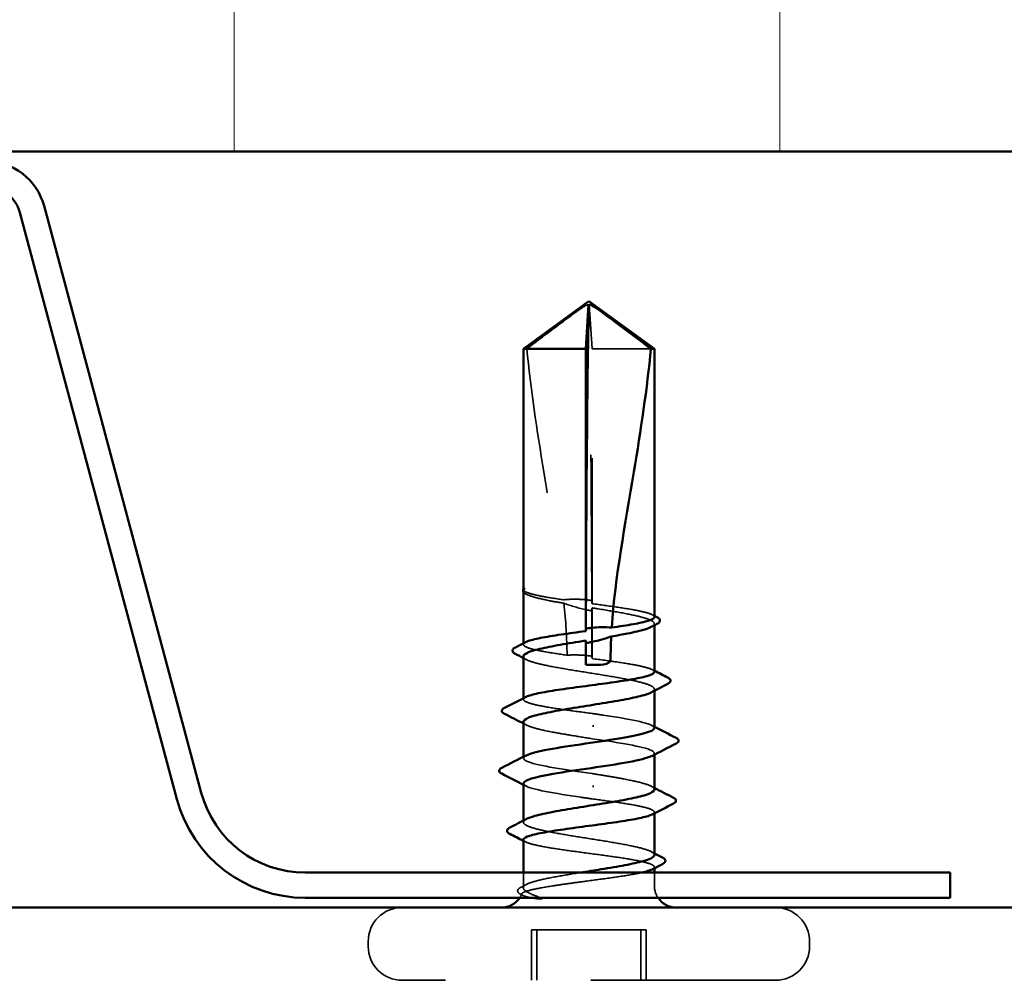
# Model space of a CAD drawing. Units: inches. Extents: x 0.6 to 33.4, y 0.6 to 21.4.
# Drawn here: x 20.9 to 21.5, y 13.9 to 14.5 of the extents above; entities that cross this region are included whole.
import ezdxf

# ---------------------------------------------------------------- set-up
doc = ezdxf.new("R2010")
doc.units = ezdxf.units.IN
doc.header["$LTSCALE"] = 2
doc.header["$MEASUREMENT"] = 0
doc.linetypes.add('DASHED', pattern=[0.2067, 0.1654, -0.0413])
for name, color, linetype, lineweight in [('Hatch (ANSI)', 7, 'Continuous', 18), ('Hidden (ANSI)', 7, 'DASHED', 35), ('Visible (ANSI)', 7, 'Continuous', 50)]:
    doc.layers.add(name, color=color, linetype=linetype, lineweight=lineweight)

msp = doc.modelspace()

# ---------------------------------------------------------------- hatches: boundary and pattern name
at = {"layer": 'Hatch (ANSI)', "true_color": 0x0080ff}
h = msp.add_hatch(dxfattribs=at)
h.set_pattern_fill('INSUL', color=150, scale=3, angle=90, style=0)
h.paths.add_polyline_path([(23.159588, 14.436945), (23.159588, 15.770279), (17.826254, 15.770279), (17.826254, 14.436945)])

# ---------------------------------------------------------------- linework, layer by layer
at = {"layer": 'Hidden (ANSI)', "ltscale": 0.048934}
msp.add_line((21.246774, 14.301479), (21.24475, 14.331726), dxfattribs=at)
at = {"layer": 'Hidden (ANSI)', "ltscale": 0.166768}
msp.add_line((21.246774, 14.126261), (21.246774, 14.301479), dxfattribs=at)
at = {"layer": 'Hidden (ANSI)', "ltscale": 0.051077}
msp.add_line((21.287188, 14.301479), (21.246774, 14.301479), dxfattribs=at)
at = {"layer": 'Hidden (ANSI)', "ltscale": 7.28581e-05}
msp.add_line((21.199588, 14.135953), (21.199588, 14.136134), dxfattribs=at)
at = {"layer": 'Hidden (ANSI)', "ltscale": 0.000123348}
msp.add_line((21.201741, 14.132725), (21.201533, 14.132833), dxfattribs=at)
at = {"layer": 'Hidden (ANSI)', "ltscale": 0.033067}
msp.add_line((21.246774, 14.088537), (21.246774, 14.123363), dxfattribs=at)
at = {"layer": 'Hidden (ANSI)', "ltscale": 0.000951534}
msp.add_line((21.289588, 14.111371), (21.289588, 14.112475), dxfattribs=at)
at = {"layer": 'Hidden (ANSI)', "ltscale": 0.000648918}
for p, q in [((21.199588, 14.09826), (21.199588, 14.099046)), ((21.289588, 13.944495), (21.289588, 13.945282))]:
    msp.add_line(p, q, dxfattribs=at)
at = {"layer": 'Hidden (ANSI)', "ltscale": 0.000951488}
msp.add_line((21.289588, 14.066429), (21.289588, 14.067533), dxfattribs=at)
at = {"layer": 'Hidden (ANSI)', "ltscale": 0.000648892}
msp.add_line((21.199588, 14.060535), (21.199588, 14.061321), dxfattribs=at)
at = {"layer": 'Hidden (ANSI)', "ltscale": 0.000794323}
for p, q in [((21.199588, 14.020132), (21.199588, 14.021071)), ((21.289588, 14.022526), (21.289588, 14.023465))]:
    msp.add_line(p, q, dxfattribs=at)
at = {"layer": 'Hidden (ANSI)', "ltscale": 0.000648891}
msp.add_line((21.289588, 13.98222), (21.289588, 13.983006), dxfattribs=at)
at = {"layer": 'Hidden (ANSI)', "ltscale": 0.000951487}
msp.add_line((21.199588, 13.97612), (21.199588, 13.977224), dxfattribs=at)
at = {"layer": 'Hidden (ANSI)', "ltscale": 0.008471}
for p, q in [((21.199588, 13.932479), (21.199588, 13.941479)), ((21.289588, 13.932479), (21.289588, 13.941479))]:
    msp.add_line(p, q, dxfattribs=at)
at = {"layer": 'Hidden (ANSI)', "ltscale": 0.071644}
for p, q in [((21.280379, 13.902145), (21.205135, 13.902145)), ((21.28404, 13.902145), (21.280379, 13.902145))]:
    msp.add_line(p, q, dxfattribs=at)
at = {"layer": 'Hidden (ANSI)', "ltscale": 0.032915}
for p, q in [((21.205135, 13.867479), (21.205135, 13.902145)), ((21.208796, 13.867479), (21.208796, 13.902145)), ((21.280379, 13.867479), (21.280379, 13.902145)), ((21.28404, 13.867479), (21.28404, 13.902145))]:
    msp.add_line(p, q, dxfattribs=at)
at = {"layer": 'Hidden (ANSI)', "ltscale": 0.003074}
for p, q in [((21.092921, 13.890812), (21.092921, 13.894145)), ((21.396254, 13.890812), (21.396254, 13.894145))]:
    msp.add_line(p, q, dxfattribs=at)
at = {"layer": 'Hidden (ANSI)', "ltscale": 0.383859}
msp.add_line((21.372921, 13.867479), (21.116254, 13.867479), dxfattribs=at)
at = {"layer": 'Hidden (ANSI)', "ltscale": 0.002916}
msp.add_arc((21.184588, 13.932479), 0.015, 326.251011, 338.345895, dxfattribs=at)
at = {"layer": 'Hidden (ANSI)', "ltscale": 0.001169}
msp.add_arc((21.184588, 13.932479), 0.015, 354.911337, 0, dxfattribs=at)
at = {"layer": 'Hidden (ANSI)', "ltscale": 0.008314}
msp.add_arc((21.304588, 13.932479), 0.015, 180, 213.748989, dxfattribs=at)
at = {"layer": 'Hidden (ANSI)', "ltscale": 0.034805}
for centre, start, end in [((21.116254, 13.894145), 90, 180), ((21.372921, 13.894145), 0, 90), ((21.116254, 13.890812), 180, 270), ((21.372921, 13.890812), 270, 0)]:
    msp.add_arc(centre, 0.023333, start, end, dxfattribs=at)
at = {"layer": 'Hidden (ANSI)', "ltscale": 0.19729}
msp.add_ellipse((21.207868, 14.087479), major_axis=(0, 0.797296), ratio=0.0485949, start_param=4.7637777, end_param=5.0237392, dxfattribs=at)
at = {"layer": 'Hidden (ANSI)', "ltscale": 0.029591}
msp.add_ellipse((21.207868, 14.087479), major_axis=(0, 0.797296), ratio=0.0485949, start_param=4.7157888, end_param=4.7548921, dxfattribs=at)
at = {"layer": 'Hidden (ANSI)', "ltscale": 0.001311}
for centre, major_axis, start_param, end_param in [((21.247552, 14.042145), (0, 0.000667), 3.60137, 5.8234079), ((21.247552, 14.000812), (0, -0.000667), 0.4597774, 2.6818153)]:
    msp.add_ellipse(centre, major_axis=major_axis, ratio=0.0485949, start_param=start_param, end_param=end_param, dxfattribs=at)
at = {"layer": 'Hidden (ANSI)', "ltscale": 0.051085}
msp.add_open_spline([(21.201987, 14.301479), (21.209204, 14.306873), (21.216144, 14.312071), (21.22665, 14.319915), (21.230123, 14.32251), (21.235371, 14.326363), (21.237088, 14.327617), (21.239728, 14.329439), (21.240602, 14.33003), (21.241996, 14.330846), (21.24247, 14.331105), (21.243505, 14.331539), (21.24406, 14.331726), (21.24475, 14.331726)], degree=3, knots=[1.77119474, 1.77119474, 1.77119474, 1.77119474, 1.89337081, 1.89337081, 1.95648317, 1.95648317, 1.98803935, 1.98803935, 2.00381744, 2.00381744, 2.01170649, 2.01170649, 2.01959554, 2.01959554, 2.01959554, 2.01959554], dxfattribs=at)
at = {"layer": 'Hidden (ANSI)', "ltscale": 0.168304}
msp.add_open_spline([(21.201987, 14.301479), (21.204542, 14.274115), (21.208882, 14.245523), (21.218486, 14.187335), (21.223947, 14.157755), (21.22715, 14.128942)], degree=3, knots=[3.50164596, 3.50164596, 3.50164596, 3.50164596, 3.81337749, 3.81337749, 4.13199612, 4.13199612, 4.13199612, 4.13199612], dxfattribs=at)
at = {"layer": 'Hidden (ANSI)', "ltscale": 0.009158}
msp.add_open_spline([(21.200009, 14.135161), (21.199451, 14.135706), (21.199547, 14.136112), (21.199722, 14.136359)], degree=3, dxfattribs=at)
at = {"layer": 'Hidden (ANSI)', "ltscale": 0.005852}
msp.add_open_spline([(21.199586, 14.134981), (21.199587, 14.134671), (21.199698, 14.134329), (21.200009, 14.133966)], degree=3, dxfattribs=at)
at = {"layer": 'Hidden (ANSI)', "ltscale": 0.008829}
msp.add_open_spline([(21.201533, 14.132833), (21.200677, 14.133278), (21.200045, 14.133731), (21.199639, 14.13436), (21.199612, 14.134406), (21.199588, 14.134454)], degree=3, knots=[0, 0, 0, 0, 0.033131855, 0.033131855, 0.035676496, 0.035676496, 0.035676496, 0.035676496], dxfattribs=at)
at = {"layer": 'Hidden (ANSI)', "ltscale": 0.044685}
msp.add_open_spline([(21.22715, 14.128942), (21.222377, 14.129633), (21.217981, 14.130319), (21.210331, 14.131705), (21.20714, 14.132393), (21.202316, 14.13378), (21.200719, 14.134468), (21.200009, 14.135161)], degree=3, knots=[2.25802762, 2.25802762, 2.25802762, 2.25802762, 2.31785054, 2.31785054, 2.37777553, 2.37777553, 2.43770052, 2.43770052, 2.43770052, 2.43770052], dxfattribs=at)
at = {"layer": 'Hidden (ANSI)', "ltscale": 0.045125}
msp.add_open_spline([(21.200009, 14.133966), (21.20082, 14.133023), (21.202785, 14.132089), (21.208799, 14.130203), (21.212788, 14.129269), (21.220579, 14.127719), (21.223902, 14.127116), (21.227414, 14.126512)], degree=3, knots=[0, 0, 0, 0, 0.06867359, 0.06867359, 0.13734718, 0.13734718, 0.18152645, 0.18152645, 0.18152645, 0.18152645], dxfattribs=at)
at = {"layer": 'Hidden (ANSI)', "ltscale": 0.018462}
msp.add_open_spline([(21.246561, 14.128433), (21.246221, 14.128484), (21.245881, 14.128534), (21.24479, 14.128685), (21.244039, 14.128779), (21.240912, 14.129123), (21.238547, 14.129274), (21.233135, 14.129362), (21.230143, 14.12923), (21.22715, 14.128942)], degree=3, knots=[0.000086857, 0.000086857, 0.000086857, 0.000086857, 0.004019349, 0.004019349, 0.012688032, 0.012688032, 0.04001055, 0.04001055, 0.074636114, 0.074636114, 0.074636114, 0.074636114], dxfattribs=at)
at = {"layer": 'Hidden (ANSI)', "ltscale": 0.018832}
msp.add_open_spline([(21.227414, 14.126512), (21.232428, 14.124765), (21.237641, 14.123189), (21.243693, 14.121895), (21.244526, 14.121728), (21.245598, 14.121529), (21.245836, 14.121486), (21.246241, 14.121414), (21.246409, 14.121385), (21.246577, 14.121356)], degree=3, knots=[0.010643986, 0.010643986, 0.010643986, 0.010643986, 0.070713541, 0.070713541, 0.080268615, 0.080268615, 0.08298437, 0.08298437, 0.084901861, 0.084901861, 0.084901861, 0.084901861], dxfattribs=at)
at = {"layer": 'Hidden (ANSI)', "ltscale": 0.033938}
msp.add_open_spline([(21.227414, 14.126512), (21.228694, 14.114474), (21.229494, 14.102568), (21.229618, 14.090865)], degree=3, dxfattribs=at)
at = {"layer": 'Hidden (ANSI)', "ltscale": 0.004561}
msp.add_open_spline([(21.246774, 14.126261), (21.246703, 14.126985), (21.246632, 14.127709), (21.246561, 14.128433)], degree=3, dxfattribs=at)
at = {"layer": 'Hidden (ANSI)', "ltscale": 0.004208}
msp.add_open_spline([(21.246577, 14.121356), (21.246643, 14.122025), (21.246709, 14.122694), (21.246774, 14.123363)], degree=3, dxfattribs=at)
at = {"layer": 'Hidden (ANSI)', "ltscale": 0.065712}
for points, knots in [([(21.289588, 14.117122), (21.289588, 14.117821), (21.288671, 14.118516), (21.284853, 14.120006), (21.281756, 14.120787), (21.273767, 14.122365), (21.268952, 14.123146), (21.258309, 14.124713), (21.252596, 14.125483), (21.246774, 14.126261)], [1.9164105, 1.9164105, 1.9164105, 1.9164105, 1.97699017, 1.97699017, 2.04516224, 2.04516224, 2.11333432, 2.11333432, 2.18056466, 2.18056466, 2.18056466, 2.18056466]), ([(21.289588, 14.079397), (21.289588, 14.080091), (21.288685, 14.080781), (21.28491, 14.082265), (21.281827, 14.083046), (21.273861, 14.084624), (21.269056, 14.085405), (21.258389, 14.086977), (21.252638, 14.087753), (21.246774, 14.088537)], [0.82612904, 0.82612904, 0.82612904, 0.82612904, 0.88623697, 0.88623697, 0.95440905, 0.95440905, 1.02258112, 1.02258112, 1.09028236, 1.09028236, 1.09028236, 1.09028236])]:
    msp.add_open_spline(points, degree=3, knots=knots, dxfattribs=at)
at = {"layer": 'Hidden (ANSI)', "ltscale": 0.079432}
msp.add_open_spline([(21.246774, 14.123363), (21.248193, 14.123137), (21.249611, 14.122911), (21.256895, 14.121742), (21.262542, 14.120807), (21.272734, 14.118921), (21.277179, 14.117987), (21.284254, 14.116101), (21.286814, 14.115167), (21.289686, 14.11328), (21.289969, 14.112346), (21.288722, 14.111019), (21.28817, 14.110636), (21.287434, 14.110254)], degree=3, knots=[0.25819344, 0.25819344, 0.25819344, 0.25819344, 0.27469436, 0.27469436, 0.34336795, 0.34336795, 0.41204154, 0.41204154, 0.48071513, 0.48071513, 0.54938872, 0.54938872, 0.57736705, 0.57736705, 0.57736705, 0.57736705], dxfattribs=at)
at = {"layer": 'Hidden (ANSI)', "ltscale": 0.001558}
for points in [[(21.288038, 14.118702), (21.288554, 14.118437), (21.289071, 14.118173), (21.289588, 14.117908)], [(21.288038, 14.080978), (21.288554, 14.080713), (21.289071, 14.080448), (21.289588, 14.080184)], [(21.201137, 13.962564), (21.200621, 13.962829), (21.200104, 13.963093), (21.199588, 13.963358)]]:
    msp.add_open_spline(points, degree=3, dxfattribs=at)
at = {"layer": 'Hidden (ANSI)', "ltscale": 0.064531}
msp.add_open_spline([(21.229618, 14.090865), (21.229507, 14.09088), (21.229396, 14.090896), (21.223725, 14.0917), (21.218616, 14.092482), (21.209883, 14.094059), (21.206345, 14.09484), (21.201329, 14.096418), (21.199901, 14.097199), (21.199424, 14.098608), (21.199933, 14.099222), (21.201137, 14.09984)], degree=3, knots=[1.1575669, 1.1575669, 1.1575669, 1.1575669, 1.15892527, 1.15892527, 1.22709735, 1.22709735, 1.29526942, 1.29526942, 1.3634415, 1.3634415, 1.41697855, 1.41697855, 1.41697855, 1.41697855], dxfattribs=at)
at = {"layer": 'Hidden (ANSI)', "ltscale": 0.149704}
for points, knots in [([(21.199588, 14.090004), (21.199588, 14.089617), (21.199786, 14.089229), (21.201144, 14.087897), (21.203254, 14.086963), (21.209529, 14.085076), (21.213631, 14.084142), (21.223294, 14.082256), (21.228759, 14.081322), (21.240327, 14.079436), (21.246317, 14.078502), (21.258014, 14.076615), (21.263608, 14.075681), (21.273641, 14.073795), (21.277981, 14.072861), (21.284808, 14.070974), (21.287229, 14.07004), (21.289803, 14.068154), (21.289932, 14.06722), (21.288541, 14.065954), (21.288052, 14.065633), (21.287434, 14.065311)], [1.07043764, 1.07043764, 1.07043764, 1.07043764, 1.09877744, 1.09877744, 1.16745103, 1.16745103, 1.23612462, 1.23612462, 1.30479821, 1.30479821, 1.3734718, 1.3734718, 1.44214539, 1.44214539, 1.51081898, 1.51081898, 1.57949257, 1.57949257, 1.64816616, 1.64816616, 1.67165795, 1.67165795, 1.67165795, 1.67165795]), ([(21.289588, 13.953649), (21.289588, 13.954112), (21.289304, 13.954576), (21.287588, 13.955985), (21.2853, 13.956919), (21.278706, 13.958805), (21.274466, 13.95974), (21.264588, 13.961626), (21.259046, 13.96256), (21.2474, 13.964446), (21.241408, 13.96538), (21.22978, 13.967267), (21.224258, 13.968201), (21.214433, 13.970087), (21.210227, 13.971021), (21.203714, 13.972907), (21.20147, 13.973841), (21.199268, 13.975728), (21.199331, 13.976662), (21.200873, 13.977851), (21.20127, 13.978096), (21.201741, 13.978342)], [0.51546655, 0.51546655, 0.51546655, 0.51546655, 0.54938872, 0.54938872, 0.61806231, 0.61806231, 0.6867359, 0.6867359, 0.75540949, 0.75540949, 0.82408308, 0.82408308, 0.89275667, 0.89275667, 0.96143026, 0.96143026, 1.03010385, 1.03010385, 1.09877744, 1.09877744, 1.1166908, 1.1166908, 1.1166908, 1.1166908])]:
    msp.add_open_spline(points, degree=3, knots=knots, dxfattribs=at)
at = {"layer": 'Hidden (ANSI)', "ltscale": 0.002211}
for points in [[(21.201741, 14.087783), (21.201023, 14.088156), (21.200306, 14.088528), (21.199588, 14.0889)], [(21.201741, 14.04284), (21.201023, 14.043213), (21.200306, 14.043586), (21.199588, 14.043958)], [(21.287434, 14.000813), (21.288152, 14.00044), (21.288869, 14.000067), (21.289588, 13.999695)], [(21.287434, 13.95587), (21.288152, 13.955497), (21.288869, 13.955125), (21.289588, 13.954753)]]:
    msp.add_open_spline(points, degree=3, dxfattribs=at)
at = {"layer": 'Hidden (ANSI)', "ltscale": 0.016146}
msp.add_open_spline([(21.246612, 14.090189), (21.246042, 14.090272), (21.245472, 14.090348), (21.243632, 14.090576), (21.242362, 14.090704), (21.237858, 14.09105), (21.234658, 14.091099), (21.230822, 14.090935), (21.230219, 14.090903), (21.229618, 14.090865)], degree=3, knots=[0.000086763, 0.000086763, 0.000086763, 0.000086763, 0.006672635, 0.006672635, 0.02130746, 0.02130746, 0.058365183, 0.058365183, 0.065278469, 0.065278469, 0.065278469, 0.065278469], dxfattribs=at)
at = {"layer": 'Hidden (ANSI)', "ltscale": 0.003447}
msp.add_open_spline([(21.246774, 14.088537), (21.24672, 14.089087), (21.246666, 14.089638), (21.246612, 14.090189)], degree=3, dxfattribs=at)
at = {"layer": 'Hidden (ANSI)', "ltscale": 0.081296}
msp.add_open_spline([(21.246774, 14.050812), (21.240869, 14.051601), (21.234965, 14.052382), (21.223835, 14.05396), (21.218717, 14.054741), (21.209963, 14.056318), (21.206412, 14.0571), (21.201367, 14.058677), (21.199922, 14.059459), (21.199415, 14.060872), (21.199923, 14.061492), (21.201137, 14.062115)], degree=3, knots=[0, 0, 0, 0, 0.06817207, 0.06817207, 0.13634415, 0.13634415, 0.20451622, 0.20451622, 0.2726883, 0.2726883, 0.32669767, 0.32669767, 0.32669767, 0.32669767], dxfattribs=at)
at = {"layer": 'Hidden (ANSI)', "ltscale": 0.06566}
msp.add_open_spline([(21.289552, 14.040799), (21.289573, 14.041092), (21.289453, 14.041385), (21.289186, 14.041678), (21.286739, 14.044361), (21.272057, 14.047045), (21.254118, 14.049728), (21.251703, 14.050089), (21.249243, 14.050451), (21.246774, 14.050812)], degree=3, knots=[4.761003, 4.761003, 4.761003, 4.761003, 4.8947073, 4.8947073, 4.8947073, 6.1183841, 6.1183841, 6.1183841, 6.2831853, 6.2831853, 6.2831853, 6.2831853], dxfattribs=at)
at = {"layer": 'Hidden (ANSI)', "ltscale": 0.070172}
msp.add_open_spline([(21.199588, 14.045062), (21.199588, 14.044613), (21.199853, 14.044165), (21.201497, 14.042771), (21.20375, 14.041837), (21.210282, 14.03995), (21.214495, 14.039016), (21.223415, 14.037306), (21.227825, 14.036543), (21.237124, 14.035009), (21.241952, 14.034246), (21.246774, 14.033479)], degree=3, knots=[2.16472746, 2.16472746, 2.16472746, 2.16472746, 2.19755488, 2.19755488, 2.26622847, 2.26622847, 2.33490206, 2.33490206, 2.39077358, 2.39077358, 2.4466451, 2.4466451, 2.4466451, 2.4466451], dxfattribs=at)
at = {"layer": 'Hidden (ANSI)', "ltscale": 0.001873}
for points in [[(21.287746, 14.042687), (21.28836, 14.04237), (21.288973, 14.042054), (21.289588, 14.041738)], [(21.201429, 14.00091), (21.200815, 14.001227), (21.200202, 14.001543), (21.199588, 14.00186)]]:
    msp.add_open_spline(points, degree=3, dxfattribs=at)
at = {"layer": 'Hidden (ANSI)', "ltscale": 0.078034}
msp.add_open_spline([(21.246774, 14.033479), (21.265108, 14.030795), (21.282199, 14.028112), (21.287597, 14.025429), (21.290181, 14.024145), (21.29, 14.022861), (21.287503, 14.021577)], degree=3, knots=[-6.2831853, -6.2831853, -6.2831853, -6.2831853, -5.0595085, -5.0595085, -5.0595085, -4.4739332, -4.4739332, -4.4739332, -4.4739332], dxfattribs=at)
at = {"layer": 'Hidden (ANSI)', "ltscale": 0.08224}
msp.add_open_spline([(21.246774, 14.009479), (21.228441, 14.012162), (21.210141, 14.014845), (21.203065, 14.017529), (21.199117, 14.019026), (21.198817, 14.020523), (21.201672, 14.02202)], degree=3, knots=[0, 0, 0, 0, 1.2236768, 1.2236768, 1.2236768, 1.9064802, 1.9064802, 1.9064802, 1.9064802], dxfattribs=at)
at = {"layer": 'Hidden (ANSI)', "ltscale": 0.065953}
msp.add_open_spline([(21.289588, 13.998591), (21.289588, 13.999116), (21.289224, 13.999641), (21.2872, 14.001111), (21.28477, 14.002045), (21.277925, 14.003932), (21.273577, 14.004866), (21.265294, 14.006421), (21.261782, 14.007031), (21.254432, 14.008256), (21.250623, 14.008866), (21.246774, 14.009479)], degree=3, knots=[1.60975617, 1.60975617, 1.60975617, 1.60975617, 1.64816616, 1.64816616, 1.71683975, 1.71683975, 1.78551334, 1.78551334, 1.83010888, 1.83010888, 1.87470442, 1.87470442, 1.87470442, 1.87470442], dxfattribs=at)
at = {"layer": 'Hidden (ANSI)', "ltscale": 0.069852}
msp.add_open_spline([(21.199679, 14.002799), (21.199633, 14.002292), (21.199989, 14.001786), (21.200782, 14.001279), (21.204983, 13.998596), (21.221139, 13.995913), (21.239371, 13.99323), (21.241826, 13.992868), (21.244305, 13.992507), (21.246774, 13.992145)], degree=3, knots=[-1.6194104, -1.6194104, -1.6194104, -1.6194104, -1.388478, -1.388478, -1.388478, -0.1648012, -0.1648012, -0.1648012, 0, 0, 0, 0], dxfattribs=at)
at = {"layer": 'Hidden (ANSI)', "ltscale": 0.077092}
msp.add_open_spline([(21.246774, 13.992145), (21.252679, 13.991357), (21.25847, 13.990575), (21.26916, 13.988998), (21.273956, 13.988217), (21.281897, 13.986639), (21.284966, 13.985858), (21.288949, 13.98428), (21.289824, 13.983499), (21.289374, 13.982281), (21.288871, 13.981853), (21.288038, 13.981426)], degree=3, knots=[0, 0, 0, 0, 0.06817207, 0.06817207, 0.13634415, 0.13634415, 0.20451622, 0.20451622, 0.2726883, 0.2726883, 0.30981021, 0.30981021, 0.30981021, 0.30981021], dxfattribs=at)
at = {"layer": 'Hidden (ANSI)', "ltscale": 0.147108}
msp.add_open_spline([(21.199588, 13.964144), (21.199588, 13.964043), (21.199607, 13.963941), (21.199945, 13.963051), (21.201405, 13.96227), (21.206478, 13.960692), (21.210043, 13.959911), (21.218819, 13.958333), (21.223945, 13.957552), (21.235086, 13.955975), (21.240992, 13.955193), (21.252801, 13.953616), (21.258588, 13.952835), (21.269264, 13.951257), (21.27405, 13.950476), (21.281967, 13.948898), (21.285022, 13.948117), (21.288975, 13.946539), (21.289834, 13.945758), (21.289361, 13.944545), (21.288861, 13.944124), (21.288038, 13.943702)], degree=3, knots=[0.80929308, 0.80929308, 0.80929308, 0.80929308, 0.8180649, 0.8180649, 0.88623697, 0.88623697, 0.95440905, 0.95440905, 1.02258112, 1.02258112, 1.0907532, 1.0907532, 1.15892527, 1.15892527, 1.22709735, 1.22709735, 1.29526942, 1.29526942, 1.3634415, 1.3634415, 1.40009036, 1.40009036, 1.40009036, 1.40009036], dxfattribs=at)
at = {"layer": 'Hidden (ANSI)', "ltscale": 0.0545}
msp.add_open_spline([(21.20033, 13.932479), (21.201404, 13.933422), (21.203621, 13.934356), (21.210087, 13.936242), (21.214272, 13.937176), (21.224065, 13.939063), (21.229576, 13.939997), (21.236492, 13.94112), (21.237607, 13.941299), (21.238726, 13.941479)], degree=3, knots=[0, 0, 0, 0, 0.06867359, 0.06867359, 0.13734718, 0.13734718, 0.20602077, 0.20602077, 0.21911964, 0.21911964, 0.21911964, 0.21911964], dxfattribs=at)
at = {"layer": 'Hidden (ANSI)', "ltscale": 0.06471}
msp.add_open_spline([(21.280858, 13.941479), (21.279047, 13.94107), (21.276984, 13.940662), (21.270305, 13.939463), (21.265175, 13.938682), (21.254029, 13.937104), (21.248121, 13.936323), (21.238401, 13.935024), (21.234625, 13.934516), (21.227339, 13.933497), (21.223858, 13.932989), (21.220623, 13.932479)], degree=3, knots=[1.46432462, 1.46432462, 1.46432462, 1.46432462, 1.49978565, 1.49978565, 1.56795772, 1.56795772, 1.6361298, 1.6361298, 1.68020188, 1.68020188, 1.72427397, 1.72427397, 1.72427397, 1.72427397], dxfattribs=at)
at = {"layer": 'Hidden (ANSI)', "ltscale": 0.004279}
msp.add_open_spline([(21.197659, 13.931284), (21.199021, 13.931987), (21.200381, 13.932692), (21.201741, 13.933399)], degree=3, dxfattribs=at)
at = {"layer": 'Hidden (ANSI)', "ltscale": 0.0251}
msp.add_open_spline([(21.197728, 13.926584), (21.196911, 13.927001), (21.196306, 13.927422), (21.195561, 13.928508), (21.195522, 13.929264), (21.19621, 13.930415), (21.196824, 13.930853), (21.197659, 13.931284)], degree=3, knots=[0, 0, 0, 0, 0.03314395, 0.03314395, 0.06609106, 0.06609106, 0.1006543, 0.1006543, 0.1006543, 0.1006543], dxfattribs=at)
at = {"layer": 'Hidden (ANSI)', "ltscale": 0.00176}
msp.add_open_spline([(21.199467, 13.925695), (21.198887, 13.925991), (21.198308, 13.926288), (21.197728, 13.926584)], degree=3, dxfattribs=at)
at = {"layer": 'Hidden (ANSI)', "ltscale": 0.074323}
msp.add_open_spline([(21.220623, 13.932479), (21.215233, 13.931629), (21.210581, 13.930823), (21.203784, 13.92936), (21.201448, 13.928709), (21.198594, 13.927425), (21.198153, 13.926804), (21.199169, 13.925745), (21.200192, 13.925303), (21.203204, 13.924482), (21.205087, 13.924104), (21.20737, 13.923737)], degree=3, knots=[0, 0, 0, 0, 0.07343798, 0.07343798, 0.13729124, 0.13729124, 0.20295255, 0.20295255, 0.25294519, 0.25294519, 0.29854034, 0.29854034, 0.29854034, 0.29854034], dxfattribs=at)
at = {"layer": 'Hidden (ANSI)', "ltscale": 0.044587}
msp.add_open_spline([(21.212218, 13.923977), (21.208938, 13.925167), (21.204613, 13.926686), (21.200539, 13.929142), (21.199728, 13.929942), (21.199424, 13.931323), (21.19968, 13.931908), (21.20033, 13.932479)], degree=3, knots=[0, 0, 0, 0, 0.0620118, 0.0620118, 0.09444296, 0.09444296, 0.11964894, 0.11964894, 0.11964894, 0.11964894], dxfattribs=at)
at = {"layer": 'Hidden (ANSI)', "ltscale": 0.008258}
msp.add_open_spline([(21.20737, 13.923737), (21.208058, 13.923626), (21.208812, 13.92354), (21.210372, 13.923435), (21.211068, 13.923423), (21.21187, 13.923457), (21.2121, 13.923478), (21.212374, 13.923524), (21.212495, 13.92355), (21.212593, 13.923597), (21.212611, 13.923607), (21.212636, 13.923625), (21.212644, 13.923633), (21.212657, 13.923648), (21.212661, 13.923655), (21.212668, 13.923669), (21.21267, 13.923676), (21.212671, 13.923692), (21.21267, 13.923701), (21.212663, 13.923727), (21.212652, 13.923742), (21.212607, 13.923793), (21.21255, 13.923829), (21.212412, 13.923903), (21.212309, 13.923944), (21.212218, 13.923977)], degree=3, knots=[0, 0, 0, 0, 0.013743764, 0.013743764, 0.027191762, 0.027191762, 0.033937715, 0.033937715, 0.037573593, 0.037573593, 0.038301792, 0.038301792, 0.03872796, 0.03872796, 0.039051446, 0.039051446, 0.039381816, 0.039381816, 0.039869374, 0.039869374, 0.040905478, 0.040905478, 0.044056042, 0.044056042, 0.048830608, 0.048830608, 0.048830608, 0.048830608], dxfattribs=at)
at = {"layer": 'Visible (ANSI)', "color": 150, "true_color": 0x0080ff}
msp.add_line((17.826254, 14.436945), (23.159588, 14.436945), dxfattribs=at)
at = {"layer": 'Visible (ANSI)', "color": 96, "true_color": 0x008000}
for p, q in [((20.961482, 13.99184), (20.853413, 14.395157)), ((20.978225, 13.996326), (20.870156, 14.399643)), ((21.492921, 13.941479), (21.049703, 13.941479)), ((21.492921, 13.924145), (21.492921, 13.941479)), ((21.492921, 13.924145), (21.049703, 13.924145))]:
    msp.add_line(p, q, dxfattribs=at)
at = {"layer": 'Visible (ANSI)'}
for p, q in [((21.244588, 14.334145), (21.199588, 14.301479)), ((21.244588, 14.334145), (21.289588, 14.301479)), ((21.242401, 14.301479), (21.244426, 14.331726)), ((21.242401, 14.301479), (21.199588, 14.301479)), ((21.199588, 14.136134), (21.199588, 14.301479)), ((21.242401, 14.107399), (21.242401, 14.301479)), ((21.289588, 14.301479), (21.287188, 14.301479)), ((21.289588, 14.117122), (21.289588, 14.301479)), ((21.199588, 14.099046), (21.199588, 14.134978)), ((21.289588, 14.079397), (21.289588, 14.111371)), ((21.242401, 14.084145), (21.242401, 14.100892)), ((21.199588, 14.061321), (21.199588, 14.090004)), ((21.289588, 14.040799), (21.289588, 14.066429)), ((21.199588, 14.021071), (21.199588, 14.045062)), ((21.289588, 13.998591), (21.289588, 14.022526)), ((21.199588, 13.977224), (21.199588, 14.002799)), ((21.289588, 13.953649), (21.289588, 13.98222)), ((21.199588, 13.941479), (21.199588, 13.964144)), ((21.289588, 13.941479), (21.289588, 13.944495))]:
    msp.add_line(p, q, dxfattribs=at)
at = {"layer": 'Visible (ANSI)', "color": 5, "true_color": 0x0000ff}
msp.add_line((23.159588, 13.917479), (17.826254, 13.917479), dxfattribs=at)
at = {"layer": 'Visible (ANSI)', "color": 96, "true_color": 0x008000}
for centre, radius, start, end in [((20.830231, 14.388945), 0.041333, 15, 90), ((20.830231, 14.388945), 0.024, 15, 90), ((21.049703, 14.015479), 0.074, 195, 270), ((21.049703, 14.015479), 0.091333, 195, 270)]:
    msp.add_arc(centre, radius, start, end, dxfattribs=at)
at = {"layer": 'Visible (ANSI)'}
for centre, start, end in [((21.184588, 13.932479), 270, 326.251011), ((21.304588, 13.932479), 213.748989, 270)]:
    msp.add_arc(centre, 0.015, start, end, dxfattribs=at)
for centre, major_axis, start_param, end_param in [((21.281307, 14.087479), (0, -0.797296), 4.4010388, 4.6851472), ((21.281307, 14.087479), (0, -0.797296), 4.6976886, 4.712389), ((21.242401, 14.087479), (0, -0.003333), 0, 1.5707963)]:
    msp.add_ellipse(centre, major_axis=major_axis, ratio=0.0485949, start_param=start_param, end_param=end_param, dxfattribs=at)
for points, knots in [([(21.287188, 14.301479), (21.279972, 14.306872), (21.273032, 14.31207), (21.262526, 14.319914), (21.259053, 14.322509), (21.253804, 14.326362), (21.252087, 14.327617), (21.249447, 14.329439), (21.248573, 14.33003), (21.247179, 14.330846), (21.246705, 14.331105), (21.245671, 14.331539), (21.245115, 14.331726), (21.244426, 14.331726)], [1.77134916, 1.77134916, 1.77134916, 1.77134916, 1.89351624, 1.89351624, 1.95663345, 1.95663345, 1.98819206, 1.98819206, 2.00397136, 2.00397136, 2.01186101, 2.01186101, 2.01975066, 2.01975066, 2.01975066, 2.01975066]), ([(21.287188, 14.301479), (21.284633, 14.274115), (21.280293, 14.245523), (21.269609, 14.180792), (21.26262, 14.144601), (21.260303, 14.109833)], [3.50164596, 3.50164596, 3.50164596, 3.50164596, 3.81337749, 3.81337749, 4.20286983, 4.20286983, 4.20286983, 4.20286983]), ([(21.199722, 14.136359), (21.199744, 14.136391), (21.199768, 14.13642), (21.199908, 14.136574), (21.20005, 14.136663), (21.200187, 14.136712), (21.200246, 14.136732), (21.200303, 14.13672), (21.200317, 14.136715), (21.200329, 14.136698), (21.200332, 14.136693), (21.200334, 14.136684), (21.200335, 14.136681), (21.200336, 14.136675), (21.200336, 14.136673), (21.200336, 14.136669), (21.200336, 14.136666), (21.200336, 14.136662), (21.200336, 14.136659), (21.200335, 14.136653), (21.200335, 14.136649), (21.200333, 14.136637), (21.200331, 14.13663), (21.200322, 14.1366), (21.200311, 14.136576), (21.200251, 14.136456), (21.20015, 14.136317), (21.199852, 14.135873), (21.199584, 14.135466), (21.199586, 14.134981)], [0.047133919, 0.047133919, 0.047133919, 0.047133919, 0.053244777, 0.053244777, 0.082548328, 0.082548328, 0.088507497, 0.088507497, 0.090334286, 0.090334286, 0.091006282, 0.091006282, 0.09122351, 0.09122351, 0.091361193, 0.091361193, 0.091481917, 0.091481917, 0.091626087, 0.091626087, 0.091877733, 0.091877733, 0.092488207, 0.092488207, 0.094638156, 0.094638156, 0.106239995, 0.106239995, 0.12708378, 0.12708378, 0.12708378, 0.12708378]), ([(21.260303, 14.109833), (21.265722, 14.110604), (21.270703, 14.111369), (21.279332, 14.11293), (21.282863, 14.113711), (21.287865, 14.115288), (21.289285, 14.11607), (21.289573, 14.116946), (21.289588, 14.117034), (21.289588, 14.117122)], [1.70575632, 1.70575632, 1.70575632, 1.70575632, 1.77247395, 1.77247395, 1.84064602, 1.84064602, 1.90881809, 1.90881809, 1.9164105, 1.9164105, 1.9164105, 1.9164105]), ([(21.29133, 14.117017), (21.292147, 14.1166), (21.292752, 14.116179), (21.293501, 14.115094), (21.293541, 14.114336), (21.292854, 14.113181), (21.292238, 14.112741), (21.2914, 14.112309)], [0, 0, 0, 0, 0.03306192, 0.03306192, 0.0660418, 0.0660418, 0.10064886, 0.10064886, 0.10064886, 0.10064886]), ([(21.242401, 14.107399), (21.242446, 14.107858), (21.242491, 14.108318), (21.24255, 14.108917), (21.242563, 14.109056), (21.242577, 14.109196)], [0.02280325, 0.02280325, 0.02280325, 0.02280325, 0.034640982, 0.034640982, 0.038232661, 0.038232661, 0.038232661, 0.038232661]), ([(21.242577, 14.109196), (21.243017, 14.109261), (21.243457, 14.109322), (21.244839, 14.109503), (21.24578, 14.10961), (21.248865, 14.109905), (21.250999, 14.110023), (21.255552, 14.110085), (21.257933, 14.110007), (21.260303, 14.109833)], [0.000086797, 0.000086797, 0.000086797, 0.000086797, 0.005173115, 0.005173115, 0.016027251, 0.016027251, 0.040627788, 0.040627788, 0.068135853, 0.068135853, 0.068135853, 0.068135853]), ([(21.287434, 14.110254), (21.286364, 14.109697), (21.284907, 14.109142), (21.280014, 14.10764), (21.275968, 14.106706), (21.267733, 14.105083), (21.26395, 14.104408), (21.259948, 14.103731)], [0.57736705, 0.57736705, 0.57736705, 0.57736705, 0.61806231, 0.61806231, 0.6867359, 0.6867359, 0.73620652, 0.73620652, 0.73620652, 0.73620652]), ([(21.201137, 14.09984), (21.201466, 14.100009), (21.201847, 14.100178), (21.204294, 14.101136), (21.207384, 14.101917), (21.215361, 14.103494), (21.220171, 14.104276), (21.230826, 14.105845), (21.236558, 14.106618), (21.242401, 14.107399)], [1.41697855, 1.41697855, 1.41697855, 1.41697855, 1.43161357, 1.43161357, 1.49978565, 1.49978565, 1.56795772, 1.56795772, 1.63542352, 1.63542352, 1.63542352, 1.63542352]), ([(21.259948, 14.103731), (21.25545, 14.102222), (21.251219, 14.101008), (21.246076, 14.099865), (21.245047, 14.099653), (21.243532, 14.099368), (21.24305, 14.099281), (21.242567, 14.099199)], [0.043174456, 0.043174456, 0.043174456, 0.043174456, 0.103970357, 0.103970357, 0.119122684, 0.119122684, 0.126187124, 0.126187124, 0.126187124, 0.126187124]), ([(21.19403, 14.091766), (21.193202, 14.092191), (21.192598, 14.092622), (21.191697, 14.094304), (21.192598, 14.095483), (21.194087, 14.09624)], [0, 0, 0, 0, 0.03629572, 0.03629572, 0.10051635, 0.10051635, 0.10051635, 0.10051635]), ([(21.242401, 14.100892), (21.240789, 14.100636), (21.23918, 14.100379), (21.231719, 14.099178), (21.226098, 14.098244), (21.215985, 14.096358), (21.211592, 14.095424), (21.20464, 14.093538), (21.20215, 14.092604), (21.199989, 14.091106), (21.199588, 14.090556), (21.199588, 14.090004)], [0.80534074, 0.80534074, 0.80534074, 0.80534074, 0.82408308, 0.82408308, 0.89275667, 0.89275667, 0.96143026, 0.96143026, 1.03010385, 1.03010385, 1.07043764, 1.07043764, 1.07043764, 1.07043764]), ([(21.242567, 14.099199), (21.242557, 14.099304), (21.242546, 14.099409), (21.242491, 14.099973), (21.242446, 14.100433), (21.242401, 14.100892)], [0.031940745, 0.031940745, 0.031940745, 0.031940745, 0.034640982, 0.034640982, 0.046478713, 0.046478713, 0.046478713, 0.046478713]), ([(21.259539, 14.087479), (21.259539, 14.087296), (21.259502, 14.087122), (21.259371, 14.086793), (21.259277, 14.086638), (21.258938, 14.086209), (21.258634, 14.08597), (21.256152, 14.084419), (21.253495, 14.084359), (21.247955, 14.084113), (21.245066, 14.084145), (21.242401, 14.084145)], [-0.069333988, -0.069333988, -0.069333988, -0.069333988, -0.067250493, -0.067250493, -0.065166998, -0.065166998, -0.061000009, -0.061000009, -0.030500005, -0.030500005, 0, 0, 0, 0]), ([(21.201137, 14.062115), (21.201456, 14.062279), (21.201823, 14.062442), (21.204237, 14.063395), (21.207313, 14.064176), (21.215267, 14.065754), (21.220067, 14.066535), (21.230764, 14.068112), (21.236557, 14.068894), (21.248367, 14.070471), (21.25427, 14.071253), (21.265395, 14.07283), (21.270508, 14.073611), (21.279252, 14.075189), (21.282797, 14.07597), (21.287827, 14.077548), (21.289263, 14.078329), (21.289571, 14.079211), (21.289588, 14.079304), (21.289588, 14.079397)], [0.32669767, 0.32669767, 0.32669767, 0.32669767, 0.34086037, 0.34086037, 0.40903245, 0.40903245, 0.47720452, 0.47720452, 0.5453766, 0.5453766, 0.61354867, 0.61354867, 0.68172075, 0.68172075, 0.74989282, 0.74989282, 0.8180649, 0.8180649, 0.82612904, 0.82612904, 0.82612904, 0.82612904]), ([(21.298833, 14.075477), (21.299673, 14.075051), (21.300282, 14.074624), (21.301081, 14.072971), (21.30022, 14.071894), (21.29888, 14.071209)], [0, 0, 0, 0, 0.03844367, 0.03844367, 0.10069405, 0.10069405, 0.10069405, 0.10069405]), ([(21.287434, 14.065311), (21.286246, 14.064694), (21.284581, 14.064077), (21.279273, 14.062513), (21.275114, 14.061579), (21.265364, 14.059693), (21.259867, 14.058759), (21.248266, 14.056873), (21.242275, 14.055938), (21.230604, 14.054052), (21.225038, 14.053118), (21.215088, 14.051232), (21.210801, 14.050298), (21.204099, 14.048411), (21.20175, 14.047477), (21.199904, 14.046042), (21.199588, 14.045552), (21.199588, 14.045062)], [1.67165795, 1.67165795, 1.67165795, 1.67165795, 1.71683975, 1.71683975, 1.78551334, 1.78551334, 1.85418693, 1.85418693, 1.92286052, 1.92286052, 1.99153411, 1.99153411, 2.0602077, 2.0602077, 2.12888129, 2.12888129, 2.16472746, 2.16472746, 2.16472746, 2.16472746]), ([(21.186569, 14.050639), (21.185719, 14.051073), (21.185096, 14.051516), (21.18453, 14.05322), (21.185387, 14.054108), (21.186609, 14.054725)], [0, 0, 0, 0, 0.04172135, 0.04172135, 0.10085753, 0.10085753, 0.10085753, 0.10085753]), ([(21.201672, 14.02202), (21.203933, 14.023206), (21.208174, 14.024392), (21.21415, 14.025578), (21.227669, 14.028262), (21.249127, 14.030945), (21.2654, 14.033628), (21.279896, 14.036018), (21.289381, 14.038408), (21.289552, 14.040799)], [1.9064802, 1.9064802, 1.9064802, 1.9064802, 2.4473536, 2.4473536, 2.4473536, 3.6710304, 3.6710304, 3.6710304, 4.761003, 4.761003, 4.761003, 4.761003]), ([(21.304492, 14.034133), (21.30535, 14.033699), (21.305978, 14.033255), (21.306487, 14.031558), (21.305653, 14.030719), (21.304492, 14.03013)], [0, 0, 0, 0, 0.04287871, 0.04287871, 0.10096303, 0.10096303, 0.10096303, 0.10096303]), ([(21.287503, 14.021577), (21.284781, 14.020178), (21.279309, 14.018778), (21.271664, 14.017379), (21.257003, 14.014696), (21.235373, 14.012013), (21.22, 14.009329), (21.207528, 14.007152), (21.199879, 14.004975), (21.199679, 14.002799)], [-4.4739332, -4.4739332, -4.4739332, -4.4739332, -3.8358317, -3.8358317, -3.8358317, -2.6121549, -2.6121549, -2.6121549, -1.6194104, -1.6194104, -1.6194104, -1.6194104]), ([(21.184683, 14.009464), (21.183826, 14.009898), (21.183197, 14.010342), (21.182688, 14.012039), (21.183522, 14.012879), (21.184683, 14.013467)], [0, 0, 0, 0, 0.04287871, 0.04287871, 0.10096303, 0.10096303, 0.10096303, 0.10096303]), ([(21.201741, 13.978342), (21.203076, 13.979036), (21.205013, 13.979728), (21.210857, 13.981369), (21.215151, 13.982303), (21.225113, 13.984189), (21.230683, 13.985123), (21.242358, 13.987009), (21.248349, 13.987943), (21.259946, 13.98983), (21.265438, 13.990764), (21.275176, 13.99265), (21.279326, 13.993584), (21.285711, 13.995471), (21.287883, 13.996405), (21.289362, 13.997763), (21.289588, 13.998177), (21.289588, 13.998591)], [1.1166908, 1.1166908, 1.1166908, 1.1166908, 1.16745103, 1.16745103, 1.23612462, 1.23612462, 1.30479821, 1.30479821, 1.3734718, 1.3734718, 1.44214539, 1.44214539, 1.51081898, 1.51081898, 1.57949257, 1.57949257, 1.60975617, 1.60975617, 1.60975617, 1.60975617]), ([(21.302721, 13.992955), (21.303572, 13.992522), (21.304196, 13.992078), (21.304755, 13.990373), (21.3039, 13.98949), (21.302682, 13.988874)], [0, 0, 0, 0, 0.04180669, 0.04180669, 0.10086166, 0.10086166, 0.10086166, 0.10086166]), ([(21.288038, 13.981426), (21.287341, 13.981068), (21.286412, 13.980711), (21.28273, 13.979563), (21.279172, 13.978781), (21.270407, 13.977204), (21.265285, 13.976423), (21.254149, 13.974845), (21.248244, 13.974064), (21.236435, 13.972486), (21.230646, 13.971705), (21.219963, 13.970127), (21.215172, 13.969346), (21.207243, 13.967769), (21.204181, 13.966987), (21.200468, 13.965511), (21.199588, 13.96483), (21.199588, 13.964144)], [0.30981021, 0.30981021, 0.30981021, 0.30981021, 0.34086037, 0.34086037, 0.40903245, 0.40903245, 0.47720452, 0.47720452, 0.5453766, 0.5453766, 0.61354867, 0.61354867, 0.68172075, 0.68172075, 0.74989282, 0.74989282, 0.80929308, 0.80929308, 0.80929308, 0.80929308]), ([(21.190226, 13.968123), (21.189386, 13.968549), (21.188777, 13.968976), (21.187983, 13.970629), (21.188844, 13.971702), (21.190179, 13.972385)], [0, 0, 0, 0, 0.03852825, 0.03852825, 0.10069937, 0.10069937, 0.10069937, 0.10069937]), ([(21.238726, 13.941479), (21.243473, 13.94224), (21.248296, 13.942997), (21.258842, 13.944704), (21.264394, 13.945638), (21.274303, 13.947524), (21.278563, 13.948458), (21.285204, 13.950344), (21.287519, 13.951278), (21.28929, 13.952699), (21.289588, 13.953174), (21.289588, 13.953649)], [0.21911964, 0.21911964, 0.21911964, 0.21911964, 0.27469436, 0.27469436, 0.34336795, 0.34336795, 0.41204154, 0.41204154, 0.48071513, 0.48071513, 0.51546655, 0.51546655, 0.51546655, 0.51546655]), ([(21.295261, 13.951827), (21.296089, 13.951402), (21.296694, 13.950971), (21.29759, 13.949289), (21.296689, 13.948115), (21.295205, 13.94736)], [0, 0, 0, 0, 0.03637833, 0.03637833, 0.10052292, 0.10052292, 0.10052292, 0.10052292]), ([(21.288038, 13.943702), (21.28733, 13.943339), (21.286384, 13.942975), (21.283986, 13.942232), (21.282529, 13.941855), (21.280858, 13.941479)], [1.400090363, 1.400090363, 1.400090363, 1.400090363, 1.431613571, 1.431613571, 1.464324619, 1.464324619, 1.464324619, 1.464324619])]:
    msp.add_open_spline(points, degree=3, knots=knots, dxfattribs=at)
for points in [[(21.199588, 14.134454), (21.199279, 14.135048), (21.199332, 14.135804), (21.199722, 14.136359)], [(21.289588, 14.117908), (21.290168, 14.117611), (21.290749, 14.117314), (21.29133, 14.117017)], [(21.2914, 14.112309), (21.290077, 14.111625), (21.288755, 14.110941), (21.287434, 14.110254)], [(21.259948, 14.103731), (21.259677, 14.098274), (21.259539, 14.092854), (21.259539, 14.087479)], [(21.194087, 14.09624), (21.196439, 14.097436), (21.198789, 14.098636), (21.201137, 14.09984)], [(21.199588, 14.0889), (21.197737, 14.089859), (21.195884, 14.090814), (21.19403, 14.091766)], [(21.289588, 14.080184), (21.292666, 14.078608), (21.295748, 14.07704), (21.298833, 14.075477)], [(21.29888, 14.071209), (21.295059, 14.069255), (21.291242, 14.067292), (21.287434, 14.065311)], [(21.186609, 14.054725), (21.191458, 14.057176), (21.196303, 14.059636), (21.201137, 14.062115)], [(21.199588, 14.043958), (21.195257, 14.046201), (21.190916, 14.048425), (21.186569, 14.050639)], [(21.289588, 14.041738), (21.294546, 14.039185), (21.299517, 14.036654), (21.304492, 14.034133)], [(21.304492, 14.03013), (21.298901, 14.027297), (21.293315, 14.024452), (21.287746, 14.021577)], [(21.184683, 14.013467), (21.190274, 14.0163), (21.19586, 14.019145), (21.201429, 14.02202)], [(21.199588, 14.00186), (21.194629, 14.004412), (21.189658, 14.006943), (21.184683, 14.009464)], [(21.289588, 13.999695), (21.293956, 13.997432), (21.298336, 13.995189), (21.302721, 13.992955)], [(21.302682, 13.988874), (21.297794, 13.986404), (21.292911, 13.983925), (21.288038, 13.981426)], [(21.190179, 13.972385), (21.19404, 13.974359), (21.197895, 13.976342), (21.201741, 13.978342)], [(21.199588, 13.963358), (21.196471, 13.964953), (21.19335, 13.96654), (21.190226, 13.968123)], [(21.289588, 13.954753), (21.291477, 13.953774), (21.293368, 13.952799), (21.295261, 13.951827)], [(21.295205, 13.94736), (21.292814, 13.946144), (21.290424, 13.944925), (21.288038, 13.943702)]]:
    msp.add_open_spline(points, degree=3, dxfattribs=at)

doc.saveas('drawing.dxf')
